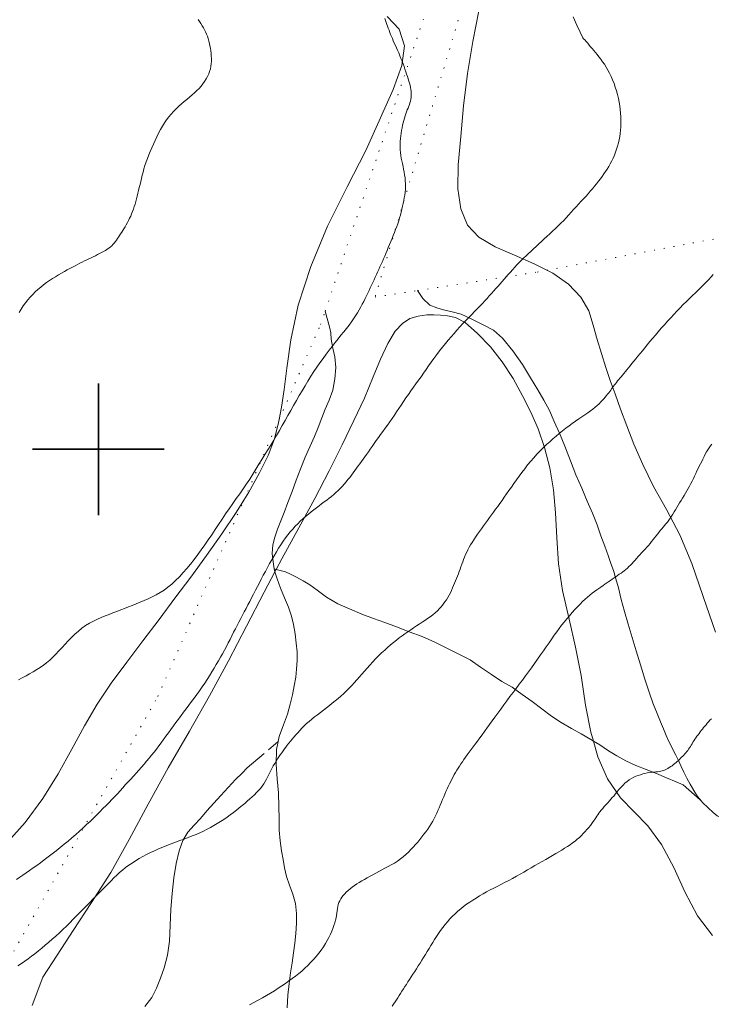
# Model space of a CAD drawing. Extents: x 515651 to 516901, y 1828807 to 1829617.
# Drawn here: x 515892 to 515965, y 1829241 to 1829346 of the extents above; entities that cross this region are included whole.
import ezdxf

# ---------------------------------------------------------------- set-up
doc = ezdxf.new("R2010")
doc.units = 0
doc.header["$MEASUREMENT"] = 0
doc.linetypes.add('ACAD_ISO02W100', pattern=[15, 12, -3])
doc.linetypes.add('DOT2', pattern=[3.175, 0, -3.175])
for name, color, linetype in [('ARBOLES', 90, 'Continuous'), ('CERCA', 1, 'Continuous'), ('CURVA INTERMEDIA', 17, 'Continuous'), ('CURVA MAESTRA', 17, 'Continuous'), ('SIMBOLO GRADICULA', 7, 'Continuous'), ('VEREDA', 7, 'Continuous')]:
    doc.layers.add(name, color=color, linetype=linetype)
doc.linetypes.add('ZIGZAG', pattern='A,0.00254,-5.08,[131,ltypeshp.shx,S=5.08,R=0,X=-5.08,Y=0],-10.16,[131,ltypeshp.shx,S=5.08,R=180,X=5.08,Y=0],-5.08', length=20.32254)

msp = doc.modelspace()

# ---------------------------------------------------------------- linework, layer by layer
at = {"layer": 'ARBOLES', "color": 3, "linetype": 'ZIGZAG', "lineweight": 9, "ltscale": 0.05}
for points in [[(515930.679, 1829345.972), (515931.946, 1829344.619), (515932.537, 1829342.864), (515932.233, 1829340.792), (515931.318, 1829338.223), (515929.996, 1829335.199), (515928.404, 1829331.746), (515926.453, 1829327.87), (515924.361, 1829323.71), (515922.57, 1829319.43), (515921.233, 1829315.304), (515920.441, 1829311.622), (515920.013, 1829308.619), (515919.74, 1829306.333), (515919.472, 1829304.489), (515919.206, 1829303.162), (515919.143, 1829302.848), (515918.701, 1829301.122), (515918.054, 1829299.355), (515917.109, 1829297.483), (515915.988, 1829295.433), (515915.448, 1829294.578), (515914.636, 1829293.292), (515913.115, 1829291.003), (515911.487, 1829288.699), (515909.809, 1829286.401), (515908.138, 1829284.172), (515906.447, 1829281.923), (515904.71, 1829279.642), (515903.012, 1829277.363), (515901.358, 1829275.155), (515899.864, 1829272.917), (515898.521, 1829270.619), (515897.178, 1829268.134), (515895.725, 1829265.524), (515894.097, 1829262.885), (515892.208, 1829260.33), (515890.101, 1829257.969)], [(515965.574, 1829280.55), (515964.265, 1829284.358), (515963.063, 1829287.848), (515961.787, 1829290.92), (515960.366, 1829293.601), (515958.987, 1829296.059), (515957.852, 1829298.373), (515956.883, 1829300.539), (515956.163, 1829302.484), (515955.482, 1829304.244), (515954.908, 1829305.872), (515954.373, 1829307.316), (515953.932, 1829308.677), (515953.473, 1829310.165), (515953.015, 1829311.652), (515952.573, 1829313.2), (515952.104, 1829314.697), (515951.282, 1829316.173), (515949.956, 1829317.543), (515948.277, 1829318.705), (515947.663, 1829319.019), (515946.323, 1829319.704), (515944.217, 1829320.616), (515942.181, 1829321.503), (515940.43, 1829322.543), (515939.207, 1829323.82), (515938.5, 1829325.529), (515938.192, 1829327.664), (515938.232, 1829330.232), (515938.503, 1829333.226), (515938.809, 1829336.488), (515939.241, 1829339.933), (515939.804, 1829343.337), (515940.435, 1829346.568)], [(515892.972, 1829240.9), (515894.108, 1829243.905), (515895.635, 1829246.262), (515897.334, 1829248.876), (515899.269, 1829251.837), (515901.328, 1829255.021), (515903.281, 1829258.524), (515905.288, 1829262.276), (515907.435, 1829266.163), (515909.682, 1829270.037), (515911.825, 1829273.816), (515913.824, 1829277.537), (515915.747, 1829281.215), (515917.636, 1829284.813), (515918.765, 1829286.963), (515918.906, 1829287.231), (515919.498, 1829288.359), (515921.315, 1829291.648), (515923.006, 1829294.752), (515924.538, 1829297.7), (515925.923, 1829300.483), (515927.143, 1829303.039), (515928.284, 1829305.444), (515929.198, 1829307.678), (515929.984, 1829309.581), (515930.744, 1829311.246), (515931.545, 1829312.54), (515932.323, 1829313.371), (515933.091, 1829313.877), (515933.981, 1829314.124), (515934.886, 1829314.284), (515935.654, 1829314.269), (515936.372, 1829314.261), (515937.094, 1829314.174), (515937.959, 1829313.998), (515938.962, 1829313.475), (515940.288, 1829312.292), (515941.656, 1829310.886), (515942.918, 1829309.277), (515944.071, 1829307.505), (515945.059, 1829305.694), (515945.956, 1829303.926), (515946.725, 1829302.161), (515947.409, 1829300.175), (515947.955, 1829298.015), (515948.353, 1829295.688), (515948.562, 1829293.233), (515948.703, 1829290.577), (515948.881, 1829287.815), (515949.327, 1829284.999), (515950.031, 1829281.953), (515950.703, 1829278.974), (515951.298, 1829275.951), (515951.772, 1829272.812), (515952.34, 1829269.925), (515952.605, 1829268.992), (515953.077, 1829267.333), (515954.097, 1829264.973), (515955.48, 1829262.958), (515956.941, 1829261.469), (515958.392, 1829259.989), (515959.822, 1829258.006), (515961.131, 1829255.574), (515962.331, 1829252.979), (515963.656, 1829250.42), (515965.24, 1829248.338)]]:
    msp.add_lwpolyline(points, dxfattribs=at)
at = {"layer": 'CERCA', "color": 1, "linetype": 'DOT2', "lineweight": 20, "ltscale": 0.3, "elevation": 0.99}
for points in [[(515966.71, 1829432.278), (515960.869, 1829414.569), (515959.031, 1829408.779), (515958.746, 1829407.881), (515956.721, 1829401.5), (515954.522, 1829394.802), (515948.017, 1829374.987), (515942.618, 1829360.169), (515940.658, 1829353.642), (515939.15, 1829348.62), (515929.402, 1829316.163), (515933.916, 1829316.861), (515946.639, 1829318.828), (515947.663, 1829319.019), (516004.393, 1829329.615)], [(515801.05, 1829083.856), (515824.588, 1829128.868), (515837.955, 1829154.432), (515842.413, 1829162.119), (515864.12, 1829199.544), (515869.308, 1829208.49), (515874.012, 1829216.6), (515878.149, 1829223.915), (515881.686, 1829230.169), (515906.325, 1829273.737), (515915.448, 1829294.578), (515919.206, 1829303.162), (515923.621, 1829313.248), (515924.106, 1829314.689), (515935.874, 1829349.669), (515890.897, 1829363.715), (515866.638, 1829371.222), (515809.423, 1829388.928), (515741.56, 1829405.422), (515715.283, 1829354.134), (515711.695, 1829346.866), (515673.713, 1829269.924)]]:
    msp.add_lwpolyline(points, dxfattribs=at)
at = {"layer": 'CURVA INTERMEDIA', "color": 17, "linetype": 'Continuous', "lineweight": 9}
for points, elevation in [([(515910.591, 1829345.645), (515910.743, 1829345.435), (515910.888, 1829345.22), (515911.025, 1829345.001), (515911.156, 1829344.782), (515911.279, 1829344.563), (515911.393, 1829344.342), (515911.495, 1829344.113), (515911.584, 1829343.874), (515911.661, 1829343.628), (515911.731, 1829343.377), (515911.795, 1829343.124), (515911.853, 1829342.869), (515911.902, 1829342.61), (515911.942, 1829342.343), (515911.971, 1829342.072), (515911.993, 1829341.798), (515912.006, 1829341.521), (515912.007, 1829341.244), (515911.993, 1829340.967), (515911.959, 1829340.691), (515911.904, 1829340.416), (515911.825, 1829340.143), (515911.722, 1829339.872), (515911.597, 1829339.604), (515911.452, 1829339.342), (515911.29, 1829339.085), (515911.11, 1829338.835), (515910.913, 1829338.588), (515910.699, 1829338.345), (515910.468, 1829338.107), (515910.222, 1829337.872), (515909.961, 1829337.641), (515909.689, 1829337.412), (515909.408, 1829337.179), (515909.121, 1829336.939), (515908.831, 1829336.692), (515908.544, 1829336.437), (515908.262, 1829336.171), (515907.99, 1829335.896), (515907.728, 1829335.609), (515907.479, 1829335.309), (515907.243, 1829334.996), (515907.017, 1829334.668), (515906.799, 1829334.325), (515906.591, 1829333.967), (515906.391, 1829333.595), (515906.201, 1829333.212), (515906.019, 1829332.822), (515905.844, 1829332.429), (515905.674, 1829332.039), (515905.51, 1829331.654), (515905.354, 1829331.272), (515905.206, 1829330.896), (515905.07, 1829330.525), (515904.947, 1829330.16), (515904.84, 1829329.801), (515904.745, 1829329.45), (515904.66, 1829329.107), (515904.582, 1829328.775), (515904.508, 1829328.451), (515904.432, 1829328.133), (515904.354, 1829327.819), (515904.274, 1829327.51), (515904.196, 1829327.204), (515904.122, 1829326.902), (515904.05, 1829326.606), (515903.977, 1829326.32), (515903.901, 1829326.044), (515903.82, 1829325.779), (515903.733, 1829325.521), (515903.639, 1829325.27), (515903.539, 1829325.024), (515903.434, 1829324.783), (515903.324, 1829324.546), (515903.209, 1829324.314), (515903.09, 1829324.085), (515902.967, 1829323.861), (515902.842, 1829323.644), (515902.718, 1829323.438), (515902.597, 1829323.244), (515902.48, 1829323.06), (515902.366, 1829322.884), (515902.257, 1829322.713), (515902.149, 1829322.545), (515902.04, 1829322.382), (515901.927, 1829322.221), (515901.81, 1829322.064), (515901.686, 1829321.909), (515901.555, 1829321.758), (515901.415, 1829321.614), (515901.265, 1829321.479), (515901.105, 1829321.357), (515900.933, 1829321.243), (515900.749, 1829321.134), (515900.553, 1829321.024), (515900.345, 1829320.913), (515900.129, 1829320.8), (515899.907, 1829320.685), (515899.68, 1829320.569), (515899.453, 1829320.455), (515899.225, 1829320.343), (515898.996, 1829320.233), (515898.764, 1829320.121), (515898.527, 1829320.006), (515898.285, 1829319.887), (515898.037, 1829319.765), (515897.784, 1829319.638), (515897.524, 1829319.506), (515897.256, 1829319.365), (515896.977, 1829319.213), (515896.689, 1829319.051), (515896.392, 1829318.883), (515896.087, 1829318.709), (515895.773, 1829318.528), (515895.453, 1829318.338), (515895.128, 1829318.137), (515894.803, 1829317.925), (515894.483, 1829317.703), (515894.174, 1829317.47), (515893.875, 1829317.227), (515893.583, 1829316.975), (515893.298, 1829316.712), (515893.021, 1829316.44), (515892.755, 1829316.157), (515892.501, 1829315.863), (515892.259, 1829315.555), (515892.028, 1829315.231), (515891.808, 1829314.89), (515891.599, 1829314.533)], 20.994), ([(515950.44, 1829345.947), (515950.857, 1829345.046), (515951.199, 1829344.304), (515951.47, 1829343.718)], 19.002), ([(515951.47, 1829343.718), (515951.561, 1829343.618), (515951.678, 1829343.49), (515951.831, 1829343.319), (515951.995, 1829343.132), (515952.151, 1829342.947), (515952.303, 1829342.763), (515952.461, 1829342.573), (515952.631, 1829342.371), (515952.812, 1829342.157), (515953, 1829341.931), (515953.192, 1829341.694), (515953.384, 1829341.444), (515953.577, 1829341.181), (515953.769, 1829340.902), (515953.957, 1829340.607), (515954.141, 1829340.294), (515954.318, 1829339.962), (515954.487, 1829339.613), (515954.646, 1829339.248), (515954.795, 1829338.868), (515954.93, 1829338.477), (515955.052, 1829338.08), (515955.159, 1829337.679), (515955.252, 1829337.277), (515955.33, 1829336.877), (515955.395, 1829336.48), (515955.447, 1829336.088), (515955.486, 1829335.703), (515955.511, 1829335.325), (515955.523, 1829334.956), (515955.524, 1829334.596), (515955.514, 1829334.244), (515955.492, 1829333.9), (515955.455, 1829333.56), (515955.403, 1829333.222), (515955.336, 1829332.887), (515955.257, 1829332.553), (515955.168, 1829332.219), (515955.069, 1829331.888), (515954.957, 1829331.562), (515954.834, 1829331.243), (515954.698, 1829330.931), (515954.551, 1829330.628), (515954.395, 1829330.334), (515954.231, 1829330.049), (515954.063, 1829329.774), (515953.892, 1829329.509), (515953.718, 1829329.249), (515953.538, 1829328.991), (515953.35, 1829328.732), (515953.154, 1829328.472), (515952.948, 1829328.209), (515952.732, 1829327.943), (515952.506, 1829327.675), (515952.272, 1829327.405), (515952.029, 1829327.133), (515951.781, 1829326.86), (515951.528, 1829326.586), (515951.272, 1829326.31), (515951.015, 1829326.033), (515950.759, 1829325.754), (515950.503, 1829325.473), (515950.247, 1829325.188), (515949.987, 1829324.899), (515949.719, 1829324.605), (515949.443, 1829324.308), (515949.157, 1829324.014), (515948.861, 1829323.725), (515948.56, 1829323.441), (515948.258, 1829323.162), (515947.96, 1829322.886), (515947.666, 1829322.613), (515947.375, 1829322.343), (515947.087, 1829322.076), (515946.802, 1829321.813), (515946.522, 1829321.554), (515946.248, 1829321.302), (515945.98, 1829321.055), (515945.716, 1829320.81), (515945.457, 1829320.566), (515945.203, 1829320.322), (515944.954, 1829320.077), (515944.71, 1829319.831), (515944.471, 1829319.584), (515944.238, 1829319.333), (515944.008, 1829319.079), (515943.783, 1829318.825), (515943.562, 1829318.572), (515943.343, 1829318.325), (515943.126, 1829318.08), (515942.908, 1829317.836), (515942.688, 1829317.589), (515942.466, 1829317.34), (515942.24, 1829317.086), (515942.01, 1829316.829), (515941.776, 1829316.567), (515941.54, 1829316.303), (515941.301, 1829316.035), (515941.057, 1829315.765), (515940.804, 1829315.49), (515940.538, 1829315.21), (515940.26, 1829314.924), (515939.97, 1829314.628), (515939.669, 1829314.323), (515939.36, 1829314.008), (515939.047, 1829313.684), (515938.733, 1829313.353), (515938.42, 1829313.015), (515938.108, 1829312.669), (515937.798, 1829312.317), (515937.489, 1829311.959), (515937.179, 1829311.594), (515936.869, 1829311.222), (515936.559, 1829310.843), (515936.253, 1829310.455), (515935.952, 1829310.058), (515935.659, 1829309.657), (515935.373, 1829309.256), (515935.094, 1829308.859), (515934.822, 1829308.468), (515934.553, 1829308.084), (515934.285, 1829307.706), (515934.018, 1829307.333), (515933.75, 1829306.96), (515933.481, 1829306.584), (515933.213, 1829306.206), (515932.948, 1829305.828), (515932.686, 1829305.449), (515932.43, 1829305.073), (515932.179, 1829304.702), (515931.934, 1829304.338), (515931.693, 1829303.978), (515931.451, 1829303.622), (515931.209, 1829303.269), (515930.964, 1829302.918), (515930.719, 1829302.572), (515930.473, 1829302.229), (515930.229, 1829301.892), (515929.989, 1829301.56), (515929.755, 1829301.235), (515929.528, 1829300.917), (515929.306, 1829300.606), (515929.091, 1829300.303), (515928.884, 1829300.009), (515928.687, 1829299.727), (515928.499, 1829299.459), (515928.32, 1829299.203), (515928.144, 1829298.953), (515927.97, 1829298.707), (515927.797, 1829298.463), (515927.622, 1829298.222), (515927.447, 1829297.981), (515927.27, 1829297.741), (515927.09, 1829297.5), (515926.907, 1829297.258), (515926.719, 1829297.015), (515926.524, 1829296.771), (515926.321, 1829296.528), (515926.112, 1829296.286), (515925.9, 1829296.051), (515925.687, 1829295.824), (515925.47, 1829295.605), (515925.246, 1829295.394), (515925.014, 1829295.192), (515924.773, 1829294.994), (515924.523, 1829294.799), (515924.265, 1829294.604), (515923.999, 1829294.407), (515923.728, 1829294.207), (515923.452, 1829294.002), (515923.173, 1829293.791), (515922.889, 1829293.573), (515922.602, 1829293.346), (515922.314, 1829293.111), (515922.026, 1829292.868), (515921.74, 1829292.619), (515921.459, 1829292.361), (515921.184, 1829292.094), (515920.916, 1829291.815), (515920.654, 1829291.525), (515920.396, 1829291.222), (515920.139, 1829290.905), (515919.885, 1829290.574), (515919.635, 1829290.226), (515919.391, 1829289.861), (515919.151, 1829289.48), (515918.912, 1829289.086), (515918.673, 1829288.68), (515918.434, 1829288.268), (515918.198, 1829287.851), (515917.968, 1829287.433), (515917.743, 1829287.018), (515917.527, 1829286.609), (515917.317, 1829286.207), (515917.112, 1829285.81), (515916.907, 1829285.413), (515916.699, 1829285.013), (515916.49, 1829284.614), (515916.284, 1829284.221), (515916.083, 1829283.837), (515915.886, 1829283.462), (515915.693, 1829283.093), (515915.502, 1829282.726), (515915.312, 1829282.362), (515915.123, 1829282.002), (515914.933, 1829281.645), (515914.744, 1829281.288), (515914.557, 1829280.926), (515914.37, 1829280.556), (515914.183, 1829280.178), (515913.994, 1829279.798), (515913.8, 1829279.417), (515913.602, 1829279.036), (515913.399, 1829278.655), (515913.19, 1829278.275), (515912.976, 1829277.893), (515912.758, 1829277.509), (515912.535, 1829277.121), (515912.307, 1829276.729), (515912.071, 1829276.336), (515911.827, 1829275.942), (515911.574, 1829275.546), (515911.312, 1829275.147), (515911.04, 1829274.746), (515910.761, 1829274.345), (515910.479, 1829273.95), (515910.194, 1829273.563), (515909.909, 1829273.183), (515909.625, 1829272.808), (515909.343, 1829272.436), (515909.063, 1829272.066), (515908.786, 1829271.697), (515908.512, 1829271.33), (515908.241, 1829270.964), (515907.972, 1829270.601), (515907.706, 1829270.239), (515907.442, 1829269.881), (515907.183, 1829269.525), (515906.928, 1829269.173), (515906.676, 1829268.826), (515906.424, 1829268.484), (515906.17, 1829268.148), (515905.914, 1829267.818), (515905.654, 1829267.492), (515905.391, 1829267.169), (515905.124, 1829266.849), (515904.854, 1829266.532), (515904.58, 1829266.218), (515904.301, 1829265.905), (515904.018, 1829265.591), (515903.728, 1829265.276), (515903.437, 1829264.959), (515903.148, 1829264.644), (515902.864, 1829264.331), (515902.584, 1829264.019), (515902.305, 1829263.71), (515902.025, 1829263.401), (515901.739, 1829263.091), (515901.444, 1829262.779), (515901.136, 1829262.463), (515900.818, 1829262.142), (515900.493, 1829261.817), (515900.164, 1829261.486), (515899.828, 1829261.15), (515899.482, 1829260.809), (515899.123, 1829260.464), (515898.753, 1829260.117), (515898.375, 1829259.769), (515897.99, 1829259.422), (515897.598, 1829259.074), (515897.196, 1829258.725), (515896.783, 1829258.376), (515896.361, 1829258.026), (515895.935, 1829257.68), (515895.507, 1829257.339), (515895.082, 1829257.007), (515894.662, 1829256.684), (515894.25, 1829256.373), (515893.848, 1829256.075), (515893.455, 1829255.789), (515893.071, 1829255.515), (515892.697, 1829255.254), (515892.335, 1829255.002), (515891.985, 1829254.76), (515891.646, 1829254.526), (515891.318, 1829254.297)], 19.039), ([(515965.344, 1829318.565), (515965.107, 1829318.304), (515964.86, 1829318.04), (515964.601, 1829317.771), (515964.33, 1829317.495), (515964.048, 1829317.214), (515963.753, 1829316.928), (515963.445, 1829316.635), (515963.128, 1829316.335), (515962.805, 1829316.025), (515962.477, 1829315.702), (515962.147, 1829315.369), (515961.815, 1829315.03), (515961.482, 1829314.686), (515961.147, 1829314.336), (515960.812, 1829313.978), (515960.475, 1829313.61), (515960.141, 1829313.236), (515959.812, 1829312.861), (515959.493, 1829312.489), (515959.184, 1829312.125), (515958.885, 1829311.772), (515958.597, 1829311.433), (515958.322, 1829311.106), (515958.058, 1829310.787), (515957.807, 1829310.474), (515957.567, 1829310.171), (515957.337, 1829309.881), (515957.114, 1829309.608), (515956.901, 1829309.351), (515956.7, 1829309.108), (515956.512, 1829308.879), (515956.334, 1829308.661), (515956.164, 1829308.452), (515956, 1829308.252), (515955.843, 1829308.061), (515955.693, 1829307.881), (515955.551, 1829307.713), (515955.418, 1829307.554), (515955.291, 1829307.403), (515955.169, 1829307.255), (515955.053, 1829307.11), (515954.944, 1829306.969), (515954.84, 1829306.829), (515954.74, 1829306.692), (515954.641, 1829306.557), (515954.542, 1829306.422), (515954.44, 1829306.286), (515954.335, 1829306.147), (515954.226, 1829306.004), (515954.111, 1829305.856), (515953.987, 1829305.701), (515953.853, 1829305.54), (515953.709, 1829305.373), (515953.556, 1829305.2), (515953.391, 1829305.024), (515953.213, 1829304.843), (515953.016, 1829304.658), (515952.797, 1829304.469), (515952.556, 1829304.275), (515952.292, 1829304.076), (515952.006, 1829303.873), (515951.701, 1829303.663), (515951.38, 1829303.446), (515951.046, 1829303.219), (515950.704, 1829302.984), (515950.359, 1829302.739), (515950.013, 1829302.485), (515949.667, 1829302.224), (515949.323, 1829301.957), (515948.981, 1829301.684), (515948.639, 1829301.402), (515948.299, 1829301.111), (515947.959, 1829300.806), (515947.619, 1829300.489), (515947.28, 1829300.16), (515946.94, 1829299.818), (515946.602, 1829299.464), (515946.268, 1829299.098), (515945.938, 1829298.719), (515945.616, 1829298.331), (515945.303, 1829297.937), (515945.002, 1829297.54), (515944.712, 1829297.144), (515944.429, 1829296.752), (515944.153, 1829296.366), (515943.884, 1829295.987), (515943.624, 1829295.616), (515943.372, 1829295.254), (515943.129, 1829294.902), (515942.893, 1829294.564), (515942.662, 1829294.24), (515942.436, 1829293.928), (515942.215, 1829293.624), (515941.998, 1829293.325), (515941.783, 1829293.03), (515941.569, 1829292.737), (515941.354, 1829292.445), (515941.139, 1829292.152), (515940.922, 1829291.858), (515940.704, 1829291.561), (515940.49, 1829291.263), (515940.281, 1829290.966), (515940.082, 1829290.673), (515939.894, 1829290.387), (515939.719, 1829290.11), (515939.558, 1829289.843), (515939.409, 1829289.583), (515939.271, 1829289.326), (515939.14, 1829289.066), (515939.019, 1829288.806), (515938.907, 1829288.546), (515938.805, 1829288.289), (515938.711, 1829288.034), (515938.62, 1829287.779), (515938.53, 1829287.525), (515938.439, 1829287.271), (515938.347, 1829287.018), (515938.255, 1829286.766), (515938.16, 1829286.515), (515938.061, 1829286.264), (515937.959, 1829286.012), (515937.853, 1829285.76), (515937.745, 1829285.51), (515937.636, 1829285.26), (515937.522, 1829285.01), (515937.403, 1829284.761), (515937.275, 1829284.512), (515937.136, 1829284.263), (515936.985, 1829284.018), (515936.82, 1829283.777), (515936.641, 1829283.54), (515936.45, 1829283.306), (515936.245, 1829283.075), (515936.027, 1829282.848), (515935.792, 1829282.628), (515935.54, 1829282.414), (515935.272, 1829282.208), (515934.991, 1829282.009), (515934.699, 1829281.815), (515934.4, 1829281.623), (515934.097, 1829281.43), (515933.794, 1829281.234), (515933.491, 1829281.033), (515933.188, 1829280.828), (515932.886, 1829280.618), (515932.583, 1829280.403), (515932.28, 1829280.181), (515931.976, 1829279.952), (515931.671, 1829279.714), (515931.364, 1829279.467), (515931.054, 1829279.21), (515930.741, 1829278.94), (515930.423, 1829278.656), (515930.103, 1829278.357), (515929.782, 1829278.045), (515929.466, 1829277.725), (515929.157, 1829277.401), (515928.858, 1829277.076), (515928.568, 1829276.753), (515928.285, 1829276.435), (515928.009, 1829276.12), (515927.737, 1829275.808), (515927.467, 1829275.499), (515927.197, 1829275.195), (515926.924, 1829274.897), (515926.646, 1829274.606), (515926.364, 1829274.324), (515926.075, 1829274.048), (515925.779, 1829273.779), (515925.478, 1829273.517), (515925.171, 1829273.261), (515924.861, 1829273.013), (515924.548, 1829272.768), (515924.232, 1829272.525), (515923.915, 1829272.28), (515923.598, 1829272.035), (515923.286, 1829271.794), (515922.981, 1829271.557), (515922.685, 1829271.323), (515922.402, 1829271.088), (515922.133, 1829270.849), (515921.877, 1829270.608), (515921.636, 1829270.365), (515921.407, 1829270.123), (515921.189, 1829269.882), (515920.982, 1829269.646), (515920.783, 1829269.414), (515920.594, 1829269.188), (515920.413, 1829268.969), (515920.241, 1829268.758), (515920.078, 1829268.553), (515919.922, 1829268.353), (515919.772, 1829268.155), (515919.626, 1829267.957), (515919.479, 1829267.756), (515919.331, 1829267.55), (515919.181, 1829267.334), (515919.031, 1829267.108), (515918.883, 1829266.868), (515918.736, 1829266.617), (515918.589, 1829266.356), (515918.442, 1829266.086), (515918.296, 1829265.811), (515918.153, 1829265.53), (515918.013, 1829265.245), (515917.873, 1829264.964), (515917.728, 1829264.694), (515917.571, 1829264.44), (515917.402, 1829264.199), (515917.22, 1829263.969), (515917.022, 1829263.744), (515916.809, 1829263.522), (515916.581, 1829263.299), (515916.34, 1829263.072), (515916.087, 1829262.842), (515915.825, 1829262.61), (515915.553, 1829262.376), (515915.272, 1829262.14), (515914.978, 1829261.901), (515914.671, 1829261.66), (515914.35, 1829261.416), (515914.02, 1829261.17), (515913.681, 1829260.923), (515913.337, 1829260.68), (515912.989, 1829260.446), (515912.639, 1829260.225), (515912.284, 1829260.015), (515911.924, 1829259.815), (515911.556, 1829259.622), (515911.179, 1829259.436), (515910.791, 1829259.257), (515910.392, 1829259.083), (515909.981, 1829258.914), (515909.556, 1829258.748), (515909.116, 1829258.583), (515908.665, 1829258.418), (515908.208, 1829258.252), (515907.749, 1829258.083), (515907.291, 1829257.909), (515906.841, 1829257.729), (515906.399, 1829257.54), (515905.968, 1829257.344), (515905.545, 1829257.142), (515905.132, 1829256.936), (515904.729, 1829256.724), (515904.336, 1829256.504), (515903.955, 1829256.274), (515903.588, 1829256.036), (515903.235, 1829255.794), (515902.898, 1829255.547), (515902.574, 1829255.295), (515902.261, 1829255.032), (515901.955, 1829254.754), (515901.652, 1829254.463), (515901.349, 1829254.159), (515901.042, 1829253.842), (515900.728, 1829253.518), (515900.408, 1829253.188), (515900.082, 1829252.855), (515899.749, 1829252.521), (515899.414, 1829252.184), (515899.077, 1829251.843), (515898.738, 1829251.498), (515898.394, 1829251.148), (515898.044, 1829250.791), (515897.689, 1829250.428), (515897.33, 1829250.063), (515896.968, 1829249.697), (515896.601, 1829249.332), (515896.231, 1829248.973), (515895.856, 1829248.622), (515895.479, 1829248.279), (515895.103, 1829247.945), (515894.73, 1829247.62), (515894.36, 1829247.304), (515893.992, 1829246.996), (515893.625, 1829246.695), (515893.26, 1829246.404), (515892.897, 1829246.125), (515892.537, 1829245.859), (515892.179, 1829245.604), (515891.819, 1829245.358), (515891.455, 1829245.12)], 18.034), ([(515965.198, 1829300.537), (515965.046, 1829300.354), (515964.897, 1829300.156), (515964.754, 1829299.941), (515964.618, 1829299.711), (515964.488, 1829299.469), (515964.361, 1829299.219), (515964.234, 1829298.965), (515964.108, 1829298.708), (515963.982, 1829298.454), (515963.855, 1829298.202), (515963.729, 1829297.95), (515963.604, 1829297.693), (515963.48, 1829297.428), (515963.356, 1829297.158), (515963.229, 1829296.887), (515963.098, 1829296.62), (515962.963, 1829296.356), (515962.824, 1829296.096), (515962.681, 1829295.838), (515962.534, 1829295.583), (515962.384, 1829295.329), (515962.229, 1829295.074), (515962.073, 1829294.82), (515961.918, 1829294.566), (515961.765, 1829294.314), (515961.616, 1829294.065), (515961.469, 1829293.819), (515961.326, 1829293.58), (515961.183, 1829293.346), (515961.041, 1829293.117), (515960.897, 1829292.894), (515960.752, 1829292.678), (515960.606, 1829292.47), (515960.458, 1829292.271), (515960.308, 1829292.08), (515960.159, 1829291.896), (515960.008, 1829291.715), (515959.858, 1829291.536), (515959.708, 1829291.355), (515959.557, 1829291.171), (515959.407, 1829290.982), (515959.257, 1829290.79), (515959.104, 1829290.595), (515958.949, 1829290.397), (515958.789, 1829290.197), (515958.621, 1829289.995), (515958.448, 1829289.792), (515958.268, 1829289.589), (515958.085, 1829289.385), (515957.9, 1829289.183), (515957.718, 1829288.982), (515957.54, 1829288.785), (515957.367, 1829288.593), (515957.199, 1829288.404), (515957.035, 1829288.22), (515956.873, 1829288.04), (515956.711, 1829287.866), (515956.548, 1829287.698), (515956.384, 1829287.536), (515956.219, 1829287.381), (515956.053, 1829287.235), (515955.885, 1829287.097), (515955.714, 1829286.964), (515955.536, 1829286.837), (515955.355, 1829286.712), (515955.17, 1829286.588), (515954.983, 1829286.461), (515954.795, 1829286.333), (515954.607, 1829286.203), (515954.419, 1829286.072), (515954.23, 1829285.939), (515954.035, 1829285.802), (515953.833, 1829285.66), (515953.623, 1829285.514), (515953.406, 1829285.365), (515953.184, 1829285.211), (515952.956, 1829285.05), (515952.721, 1829284.879), (515952.479, 1829284.694), (515952.23, 1829284.496), (515951.976, 1829284.285), (515951.717, 1829284.06), (515951.455, 1829283.818), (515951.188, 1829283.556), (515950.916, 1829283.27), (515950.638, 1829282.965), (515950.354, 1829282.645), (515950.063, 1829282.314), (515949.774, 1829281.978), (515949.494, 1829281.639), (515949.226, 1829281.301), (515948.968, 1829280.957), (515948.709, 1829280.603), (515948.444, 1829280.232), (515948.171, 1829279.843), (515947.888, 1829279.438), (515947.595, 1829279.018), (515947.294, 1829278.585), (515946.985, 1829278.142), (515946.67, 1829277.692), (515946.351, 1829277.241), (515946.03, 1829276.793), (515945.708, 1829276.352), (515945.384, 1829275.916), (515945.057, 1829275.479), (515944.726, 1829275.039), (515944.393, 1829274.597), (515944.06, 1829274.154), (515943.73, 1829273.714), (515943.402, 1829273.275), (515943.077, 1829272.837), (515942.758, 1829272.4), (515942.444, 1829271.968), (515942.14, 1829271.546), (515941.847, 1829271.139), (515941.563, 1829270.746), (515941.29, 1829270.371), (515941.025, 1829270.011), (515940.768, 1829269.665), (515940.519, 1829269.329), (515940.275, 1829269.001), (515940.04, 1829268.683), (515939.815, 1829268.376), (515939.6, 1829268.084), (515939.396, 1829267.806), (515939.202, 1829267.54), (515939.019, 1829267.286), (515938.845, 1829267.04), (515938.681, 1829266.802), (515938.524, 1829266.569), (515938.375, 1829266.34), (515938.23, 1829266.113), (515938.089, 1829265.887), (515937.952, 1829265.661), (515937.82, 1829265.431), (515937.693, 1829265.197), (515937.568, 1829264.955), (515937.443, 1829264.707), (515937.316, 1829264.449), (515937.187, 1829264.185), (515937.06, 1829263.915), (515936.936, 1829263.64), (515936.815, 1829263.361), (515936.693, 1829263.076), (515936.569, 1829262.787), (515936.444, 1829262.494), (515936.32, 1829262.2), (515936.198, 1829261.907), (515936.077, 1829261.616), (515935.952, 1829261.326), (515935.821, 1829261.038), (515935.68, 1829260.752), (515935.527, 1829260.471), (515935.361, 1829260.193), (515935.183, 1829259.918), (515934.995, 1829259.644), (515934.799, 1829259.368), (515934.595, 1829259.093), (515934.385, 1829258.818), (515934.168, 1829258.544), (515933.943, 1829258.272), (515933.709, 1829258.001), (515933.466, 1829257.731), (515933.213, 1829257.463), (515932.952, 1829257.201), (515932.682, 1829256.946), (515932.4, 1829256.7), (515932.101, 1829256.466), (515931.784, 1829256.246), (515931.454, 1829256.038), (515931.119, 1829255.842), (515930.786, 1829255.655), (515930.455, 1829255.475), (515930.128, 1829255.3), (515929.804, 1829255.127), (515929.485, 1829254.956), (515929.173, 1829254.788), (515928.868, 1829254.625), (515928.572, 1829254.465), (515928.283, 1829254.305), (515928.001, 1829254.144), (515927.726, 1829253.979), (515927.461, 1829253.811), (515927.206, 1829253.638), (515926.964, 1829253.463), (515926.74, 1829253.288), (515926.536, 1829253.115), (515926.349, 1829252.942), (515926.177, 1829252.768), (515926.018, 1829252.591), (515925.874, 1829252.411), (515925.749, 1829252.225), (515925.644, 1829252.034), (515925.559, 1829251.835), (515925.495, 1829251.628), (515925.448, 1829251.412), (515925.414, 1829251.189), (515925.384, 1829250.958), (515925.353, 1829250.72), (515925.316, 1829250.474), (515925.267, 1829250.219), (515925.204, 1829249.953), (515925.124, 1829249.677), (515925.03, 1829249.39), (515924.919, 1829249.092), (515924.793, 1829248.784), (515924.653, 1829248.467), (515924.499, 1829248.142), (515924.327, 1829247.81), (515924.136, 1829247.471), (515923.923, 1829247.129), (515923.688, 1829246.785), (515923.431, 1829246.445), (515923.154, 1829246.11), (515922.862, 1829245.782), (515922.559, 1829245.463), (515922.25, 1829245.152), (515921.935, 1829244.851), (515921.614, 1829244.563), (515921.285, 1829244.289), (515920.948, 1829244.025), (515920.602, 1829243.767), (515920.247, 1829243.509), (515919.881, 1829243.251), (515919.505, 1829242.991), (515919.118, 1829242.729), (515918.719, 1829242.467), (515918.306, 1829242.207), (515917.88, 1829241.951), (515917.44, 1829241.7), (515916.988, 1829241.455), (515916.525, 1829241.216), (515916.058, 1829240.984)], 17.024), ([(515965.141, 1829271.371), (515964.99, 1829271.201), (515964.845, 1829271.039), (515964.707, 1829270.884), (515964.571, 1829270.731), (515964.436, 1829270.579), (515964.304, 1829270.427), (515964.179, 1829270.274), (515964.063, 1829270.121), (515963.951, 1829269.968), (515963.84, 1829269.814), (515963.726, 1829269.66), (515963.61, 1829269.505), (515963.495, 1829269.348), (515963.383, 1829269.188), (515963.276, 1829269.028), (515963.175, 1829268.871), (515963.081, 1829268.719), (515962.991, 1829268.571), (515962.902, 1829268.426), (515962.813, 1829268.282), (515962.721, 1829268.141), (515962.625, 1829268.004), (515962.523, 1829267.871), (515962.417, 1829267.744), (515962.309, 1829267.622), (515962.199, 1829267.505), (515962.089, 1829267.391), (515961.98, 1829267.277), (515961.872, 1829267.162), (515961.761, 1829267.046), (515961.644, 1829266.932), (515961.516, 1829266.819), (515961.379, 1829266.709), (515961.239, 1829266.599), (515961.098, 1829266.49), (515960.956, 1829266.382), (515960.813, 1829266.278), (515960.669, 1829266.18), (515960.524, 1829266.089), (515960.378, 1829266.01), (515960.231, 1829265.942), (515960.08, 1829265.885), (515959.924, 1829265.838), (515959.761, 1829265.798), (515959.591, 1829265.765), (515959.415, 1829265.74), (515959.236, 1829265.721), (515959.056, 1829265.707), (515958.876, 1829265.694), (515958.696, 1829265.678), (515958.509, 1829265.655), (515958.306, 1829265.619), (515958.082, 1829265.566), (515957.843, 1829265.499), (515957.6, 1829265.425), (515957.361, 1829265.347), (515957.125, 1829265.259), (515956.889, 1829265.153), (515956.65, 1829265.024), (515956.412, 1829264.873), (515956.18, 1829264.702), (515955.957, 1829264.515), (515955.754, 1829264.327), (515955.58, 1829264.151), (515955.44, 1829263.997), (515955.319, 1829263.853), (515955.197, 1829263.7), (515955.058, 1829263.527), (515954.907, 1829263.341), (515954.756, 1829263.157), (515954.61, 1829262.986), (515954.463, 1829262.819), (515954.305, 1829262.642), (515954.131, 1829262.446), (515953.946, 1829262.239), (515953.763, 1829262.034), (515953.591, 1829261.84), (515953.435, 1829261.659), (515953.298, 1829261.488), (515953.181, 1829261.326), (515953.075, 1829261.165), (515952.971, 1829261), (515952.857, 1829260.824), (515952.732, 1829260.638), (515952.594, 1829260.442), (515952.443, 1829260.239), (515952.28, 1829260.029), (515952.105, 1829259.818), (515951.921, 1829259.606), (515951.729, 1829259.395), (515951.531, 1829259.184), (515951.327, 1829258.973), (515951.115, 1829258.764), (515950.89, 1829258.559), (515950.649, 1829258.36), (515950.393, 1829258.167), (515950.123, 1829257.978), (515949.841, 1829257.791), (515949.547, 1829257.605), (515949.243, 1829257.418), (515948.927, 1829257.228), (515948.599, 1829257.035), (515948.26, 1829256.838), (515947.908, 1829256.635), (515947.544, 1829256.427), (515947.168, 1829256.212), (515946.783, 1829255.99), (515946.391, 1829255.764), (515945.997, 1829255.534), (515945.602, 1829255.303), (515945.208, 1829255.073), (515944.814, 1829254.847), (515944.418, 1829254.626), (515944.021, 1829254.409), (515943.624, 1829254.198), (515943.226, 1829253.99), (515942.828, 1829253.785), (515942.43, 1829253.582), (515942.033, 1829253.379), (515941.638, 1829253.174), (515941.251, 1829252.966), (515940.873, 1829252.754), (515940.506, 1829252.538), (515940.148, 1829252.32), (515939.8, 1829252.101), (515939.462, 1829251.879), (515939.133, 1829251.651), (515938.813, 1829251.415), (515938.503, 1829251.171), (515938.203, 1829250.918), (515937.913, 1829250.656), (515937.633, 1829250.383), (515937.362, 1829250.1), (515937.099, 1829249.806), (515936.844, 1829249.501), (515936.598, 1829249.188), (515936.36, 1829248.868), (515936.132, 1829248.545), (515935.918, 1829248.221), (515935.716, 1829247.899), (515935.524, 1829247.579), (515935.334, 1829247.26), (515935.14, 1829246.941), (515934.945, 1829246.625), (515934.752, 1829246.316), (515934.561, 1829246.013), (515934.372, 1829245.715), (515934.184, 1829245.415), (515933.994, 1829245.11), (515933.803, 1829244.805), (515933.613, 1829244.504), (515933.425, 1829244.214), (515933.24, 1829243.933), (515933.061, 1829243.663), (515932.89, 1829243.402), (515932.725, 1829243.149), (515932.566, 1829242.902), (515932.409, 1829242.662), (515932.255, 1829242.426), (515932.105, 1829242.192), (515931.957, 1829241.96), (515931.812, 1829241.73), (515931.668, 1829241.503), (515931.523, 1829241.281), (515931.377, 1829241.059), (515931.229, 1829240.835)], 16.155)]:
    msp.add_lwpolyline(points, dxfattribs=dict(at, elevation=elevation))
at = {"layer": 'CURVA MAESTRA', "color": 17, "linetype": 'Continuous', "lineweight": 13, "elevation": 20.018}
msp.add_lwpolyline([(515930.442, 1829345.768), (515930.512, 1829345.561), (515930.582, 1829345.353), (515930.654, 1829345.144), (515930.73, 1829344.936), (515930.809, 1829344.725), (515930.89, 1829344.513), (515930.972, 1829344.296), (515931.056, 1829344.075), (515931.144, 1829343.852), (515931.239, 1829343.627), (515931.34, 1829343.397), (515931.447, 1829343.16), (515931.56, 1829342.914), (515931.677, 1829342.657), (515931.797, 1829342.389), (515931.918, 1829342.108), (515932.037, 1829341.818), (515932.155, 1829341.524), (515932.267, 1829341.23), (515932.375, 1829340.939), (515932.478, 1829340.653), (515932.575, 1829340.377), (515932.666, 1829340.109), (515932.753, 1829339.849), (515932.836, 1829339.597), (515932.915, 1829339.354), (515932.99, 1829339.118), (515933.059, 1829338.89), (515933.121, 1829338.669), (515933.172, 1829338.453), (515933.21, 1829338.241), (515933.235, 1829338.03), (515933.246, 1829337.817), (515933.244, 1829337.601), (515933.228, 1829337.388), (515933.201, 1829337.182), (515933.163, 1829336.987), (515933.113, 1829336.802), (515933.052, 1829336.619), (515932.981, 1829336.436), (515932.903, 1829336.248), (515932.826, 1829336.053), (515932.753, 1829335.849), (515932.683, 1829335.635), (515932.614, 1829335.412), (515932.542, 1829335.178), (515932.47, 1829334.936), (515932.4, 1829334.685), (515932.333, 1829334.426), (515932.271, 1829334.16), (515932.215, 1829333.883), (515932.165, 1829333.597), (515932.125, 1829333.303), (515932.094, 1829333.005), (515932.074, 1829332.704), (515932.065, 1829332.404), (515932.067, 1829332.105), (515932.079, 1829331.809), (515932.103, 1829331.515), (515932.14, 1829331.222), (515932.189, 1829330.93), (515932.247, 1829330.638), (515932.31, 1829330.345), (515932.374, 1829330.052), (515932.437, 1829329.755), (515932.495, 1829329.454), (515932.546, 1829329.148), (515932.587, 1829328.839), (515932.617, 1829328.528), (515932.632, 1829328.216), (515932.633, 1829327.907), (515932.62, 1829327.601), (515932.593, 1829327.299), (515932.554, 1829327.001), (515932.504, 1829326.706), (515932.447, 1829326.414), (515932.384, 1829326.12), (515932.316, 1829325.82), (515932.245, 1829325.512), (515932.17, 1829325.199), (515932.091, 1829324.887), (515932.005, 1829324.578), (515931.913, 1829324.272), (515931.814, 1829323.968), (515931.706, 1829323.663), (515931.59, 1829323.355), (515931.468, 1829323.042), (515931.342, 1829322.722), (515931.211, 1829322.397), (515931.078, 1829322.07), (515930.945, 1829321.744), (515930.812, 1829321.422), (515930.683, 1829321.109), (515930.559, 1829320.805), (515930.436, 1829320.511), (515930.312, 1829320.224), (515930.184, 1829319.942), (515930.053, 1829319.663), (515929.924, 1829319.386), (515929.799, 1829319.108), (515929.677, 1829318.83), (515929.552, 1829318.552), (515929.423, 1829318.275), (515929.291, 1829317.997), (515929.159, 1829317.719), (515929.028, 1829317.438), (515928.898, 1829317.156), (515928.766, 1829316.872), (515928.632, 1829316.587), (515928.493, 1829316.3), (515928.35, 1829316.01), (515928.202, 1829315.716), (515928.047, 1829315.419), (515927.885, 1829315.117), (515927.715, 1829314.81), (515927.532, 1829314.498), (515927.334, 1829314.183), (515927.119, 1829313.862), (515926.885, 1829313.534), (515926.634, 1829313.196), (515926.364, 1829312.845), (515926.079, 1829312.483), (515925.78, 1829312.11), (515925.469, 1829311.727), (515925.15, 1829311.335), (515924.828, 1829310.932), (515924.508, 1829310.518), (515924.19, 1829310.092), (515923.87, 1829309.653), (515923.549, 1829309.2), (515923.227, 1829308.732), (515922.907, 1829308.249), (515922.589, 1829307.753), (515922.274, 1829307.245), (515921.962, 1829306.731), (515921.652, 1829306.214), (515921.345, 1829305.695), (515921.042, 1829305.172), (515920.742, 1829304.645), (515920.445, 1829304.115), (515920.147, 1829303.582), (515919.847, 1829303.049), (515919.544, 1829302.518), (515919.24, 1829301.992), (515918.936, 1829301.474), (515918.629, 1829300.961), (515918.319, 1829300.452), (515918.006, 1829299.942), (515917.689, 1829299.431), (515917.372, 1829298.917), (515917.053, 1829298.399), (515916.733, 1829297.878), (515916.409, 1829297.358), (515916.078, 1829296.838), (515915.738, 1829296.32), (515915.388, 1829295.8), (515915.028, 1829295.279), (515914.658, 1829294.753), (515914.283, 1829294.22), (515913.905, 1829293.678), (515913.527, 1829293.129), (515913.151, 1829292.576), (515912.78, 1829292.022), (515912.412, 1829291.47), (515912.044, 1829290.923), (515911.675, 1829290.381), (515911.303, 1829289.846), (515910.93, 1829289.319), (515910.556, 1829288.801), (515910.179, 1829288.296), (515909.796, 1829287.807), (515909.405, 1829287.338), (515909.007, 1829286.89), (515908.606, 1829286.463), (515908.203, 1829286.059), (515907.798, 1829285.683), (515907.389, 1829285.342), (515906.976, 1829285.04), (515906.558, 1829284.772), (515906.136, 1829284.532), (515905.71, 1829284.312), (515905.282, 1829284.11), (515904.854, 1829283.921), (515904.429, 1829283.742), (515904.008, 1829283.572), (515903.594, 1829283.408), (515903.187, 1829283.249), (515902.783, 1829283.093), (515902.378, 1829282.936), (515901.969, 1829282.777), (515901.555, 1829282.616), (515901.14, 1829282.454), (515900.725, 1829282.289), (515900.31, 1829282.118), (515899.893, 1829281.936), (515899.474, 1829281.735), (515899.058, 1829281.513), (515898.65, 1829281.265), (515898.256, 1829280.989), (515897.876, 1829280.686), (515897.509, 1829280.361), (515897.154, 1829280.017), (515896.809, 1829279.66), (515896.472, 1829279.296), (515896.142, 1829278.93), (515895.816, 1829278.571), (515895.492, 1829278.225), (515895.166, 1829277.899), (515894.836, 1829277.596), (515894.501, 1829277.316), (515894.159, 1829277.058), (515893.808, 1829276.817), (515893.449, 1829276.587), (515893.08, 1829276.362), (515892.701, 1829276.14), (515892.312, 1829275.921), (515891.911, 1829275.705), (515891.5, 1829275.494)], dxfattribs=at)
at = {"layer": 'SIMBOLO GRADICULA', "color": 5}
for points in [[(515900, 1829307), (515900, 1829300)], [(515907, 1829300), (515900, 1829300), (515900, 1829307)], [(515900, 1829300), (515893, 1829300)], [(515893, 1829300), (515900, 1829300), (515900, 1829293)], [(515900, 1829293), (515900, 1829300), (515907, 1829300)]]:
    msp.add_lwpolyline(points, dxfattribs=at)
at = {"layer": 'VEREDA', "linetype": 'ACAD_ISO02W100', "lineweight": 0, "ltscale": 0.2, "elevation": 0.99}
for points in [[(515933.916, 1829316.861), (515934.466, 1829316.016), (515935.212, 1829315.296), (515935.964, 1829315.034), (515936.685, 1829314.8), (515937.61, 1829314.607), (515938.558, 1829314.356), (515939.609, 1829313.866), (515940.804, 1829313.246), (515941.978, 1829312.644), (515942.96, 1829311.806), (515944.039, 1829310.471), (515945.056, 1829309.006), (515945.933, 1829307.591), (515946.694, 1829306.318), (515947.347, 1829305.215), (515947.921, 1829304.107), (515948.448, 1829302.967), (515949.011, 1829301.722), (515949.582, 1829300.319), (515950.153, 1829298.769), (515950.749, 1829297.27), (515951.37, 1829295.86), (515951.95, 1829294.487), (515952.515, 1829293.202), (515952.989, 1829291.961), (515953.409, 1829290.806), (515953.816, 1829289.699), (515954.156, 1829288.725), (515954.441, 1829287.876), (515954.721, 1829287.106), (515954.976, 1829286.246), (515955.278, 1829285.27), (515955.564, 1829284.048), (515955.902, 1829282.779), (515956.293, 1829281.426), (515956.718, 1829280.005), (515957.154, 1829278.575), (515957.612, 1829277.087), (515958.081, 1829275.59), (515958.525, 1829274.19), (515958.959, 1829272.947), (515959.373, 1829271.909), (515959.738, 1829271.025), (515960.065, 1829270.287), (515960.33, 1829269.604), (515960.599, 1829269.03), (515960.842, 1829268.552), (515961.077, 1829268.045), (515961.344, 1829267.51), (515961.633, 1829266.917), (515961.915, 1829266.294), (515962.204, 1829265.701), (515962.516, 1829265.05), (515962.868, 1829264.402), (515963.259, 1829263.756), (515963.678, 1829263.121), (515964.085, 1829262.612)], [(515924.106, 1829314.689), (515924.582, 1829312.881), (515924.694, 1829312.366), (515924.753, 1829311.681), (515924.905, 1829310.726), (515925.145, 1829309.806), (515925.218, 1829308.7), (515925.141, 1829307.466), (515924.913, 1829306.293), (515924.532, 1829305.22), (515924.105, 1829304.262), (515923.735, 1829303.326), (515923.37, 1829302.313), (515922.954, 1829301.345), (515922.455, 1829300.265), (515921.959, 1829299.146), (515921.504, 1829297.989), (515921.035, 1829296.734), (515920.584, 1829295.499), (515920.14, 1829294.333), (515919.748, 1829293.269), (515919.385, 1829292.403), (515919.032, 1829291.527), (515918.736, 1829290.675), (515918.538, 1829289.848), (515918.482, 1829288.93), (515918.573, 1829288.031), (515918.688, 1829287.29)], [(515918.688, 1829287.29), (515918.713, 1829287.125), (515918.765, 1829286.963), (515918.999, 1829286.237), (515919.342, 1829285.224), (515919.784, 1829284.198), (515920.193, 1829283.238), (515920.513, 1829282.283), (515920.742, 1829281.372), (515920.915, 1829280.399), (515921.031, 1829279.403), (515921.114, 1829278.474), (515921.118, 1829277.54), (515921.07, 1829276.653), (515920.973, 1829275.773), (515920.789, 1829274.858), (515920.618, 1829273.895), (515920.389, 1829272.908), (515920.095, 1829271.869), (515919.658, 1829270.733), (515919.2, 1829269.469), (515919.1, 1829268.935)], [(515918.688, 1829287.29), (515918.906, 1829287.231), (515919.892, 1829286.966), (515920.406, 1829286.73), (515921.064, 1829286.404), (515921.773, 1829286.032), (515922.477, 1829285.59), (515923.237, 1829285.024), (515924.232, 1829284.285), (515925.432, 1829283.586), (515926.701, 1829283.049), (515928.002, 1829282.485), (515929.248, 1829282.005), (515930.44, 1829281.611), (515931.686, 1829281.132), (515933.024, 1829280.609), (515934.418, 1829280.108), (515935.75, 1829279.516), (515937.036, 1829278.852), (515938.31, 1829278.237), (515939.495, 1829277.626), (515940.61, 1829276.854), (515941.765, 1829276.084), (515942.86, 1829275.331), (515943.977, 1829274.707), (515945.022, 1829273.96), (515946.088, 1829273.195), (515947.135, 1829272.41), (515948.162, 1829271.643), (515949.184, 1829270.954), (515950.262, 1829270.327), (515951.288, 1829269.747), (515952.335, 1829269.148), (515952.605, 1829268.992), (515953.28, 1829268.602), (515954.191, 1829267.976), (515955.107, 1829267.419), (515956.061, 1829266.903), (515957.121, 1829266.403), (515958.198, 1829265.964), (515959.293, 1829265.544), (515960.381, 1829265.095), (515961.379, 1829264.651), (515962.144, 1829264.341), (515964.085, 1829262.612)], [(515904.942, 1829240.787), (515905.682, 1829241.763), (515906.188, 1829242.726), (515906.618, 1829243.792), (515906.987, 1829244.914), (515907.344, 1829246.232), (515907.544, 1829247.728), (515907.625, 1829249.404), (515907.694, 1829251.128), (515907.843, 1829252.817), (515908.023, 1829254.479), (515908.281, 1829255.998), (515908.589, 1829257.323), (515908.967, 1829258.436), (515909.516, 1829259.322), (515910.171, 1829260.077), (515910.839, 1829260.784), (515911.541, 1829261.571), (515912.28, 1829262.399), (515913, 1829263.207), (515913.777, 1829264.077), (515914.584, 1829264.919), (515915.274, 1829265.568), (515915.802, 1829266.139), (515919.1, 1829268.935)], [(515919.1, 1829268.935), (515918.944, 1829268.098), (515918.885, 1829266.551), (515919.003, 1829264.995), (515919.137, 1829263.498), (515919.191, 1829262.037), (515919.216, 1829260.751), (515919.227, 1829259.513), (515919.311, 1829258.397), (515919.449, 1829257.343), (515919.621, 1829256.409), (515919.79, 1829255.514), (515920.008, 1829254.613), (515920.326, 1829253.697), (515920.667, 1829252.724), (515920.939, 1829251.737), (515921.068, 1829250.692), (515921.068, 1829249.65), (515920.992, 1829248.565), (515920.875, 1829247.516), (515920.737, 1829246.486), (515920.581, 1829245.435), (515920.425, 1829244.384), (515920.265, 1829243.225), (515920.149, 1829241.989), (515920.068, 1829240.648)], [(515964.085, 1829262.612), (515964.086, 1829262.611), (515964.088, 1829262.608), (515964.197, 1829262.472), (515964.779, 1829261.916), (515965.32, 1829261.396), (515965.753, 1829261.047), (515966.249, 1829260.791), (515966.862, 1829260.393), (515967.428, 1829260.111), (515968.16, 1829259.681), (515968.862, 1829259.278), (515971.686, 1829257.837), (515972.456, 1829257.449), (515973.264, 1829257.062), (515974.066, 1829256.794), (515974.871, 1829256.633), (515975.637, 1829256.47), (515976.532, 1829256.305), (515977.551, 1829256.177), (515978.662, 1829256.004), (515979.199, 1829255.911)]]:
    msp.add_lwpolyline(points, dxfattribs=at)

doc.saveas('drawing.dxf')
